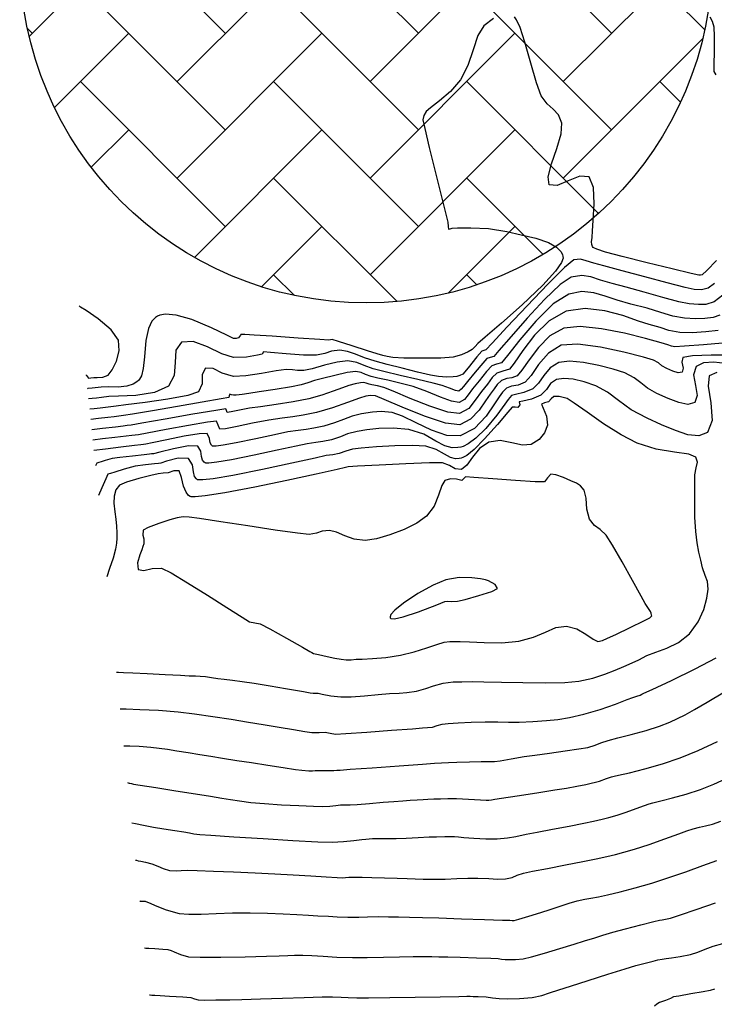
# Model space of a CAD drawing. Units: metres. Extents: x 0 to 283720, y 0 to 8671850.
# Drawn here: x 269633 to 269654, y 8667216 to 8667245 of the extents above; entities that cross this region are included whole.
import ezdxf

# ---------------------------------------------------------------- set-up
doc = ezdxf.new("R2010")
doc.units = ezdxf.units.M
for name, color, linetype in [('02_TIN', 7, 'Continuous'), ('AREA CONSTRUIDA', 211, 'Continuous'), ('TEXTOS CALLES JR', 2, 'Continuous')]:
    doc.layers.add(name, color=color, linetype=linetype)

msp = doc.modelspace()

# ---------------------------------------------------------------- hatches: boundary and pattern name
at = {"layer": 'TEXTOS CALLES JR'}
h = msp.add_hatch(dxfattribs=at)
h.set_pattern_fill('AR-HBONE', color=225, scale=0.02)
edge = h.paths.add_edge_path()
edge.add_arc((269643.210458, 8667246.912833), 10.31135, 0, 360)
edge = h.paths.add_edge_path()
edge.add_arc((269643.646022, 8667268.1796), 10.31135, 0, 360)

# ---------------------------------------------------------------- linework, layer by layer
at = {"layer": '02_TIN', "color": 56, "linetype": 'Continuous', "lineweight": -3}
for points, elevation in [([(269647.003552, 8667245.063113), (269646.711862, 8667244.846233), (269646.536212, 8667244.55815), (269646.392656, 8667244.13413), (269646.235049, 8667243.664962), (269646.017247, 8667243.241432), (269645.715924, 8667242.896386), (269645.391416, 8667242.613055), (269645.123063, 8667242.407801), (269644.990208, 8667242.296987), (269644.927207, 8667242.176182), (269644.899197, 8667242.044791), (269644.951925, 8667241.791725), (269645.087708, 8667241.22847), (269645.265613, 8667240.511492), (269645.444708, 8667239.797256), (269645.584057, 8667239.242229), (269645.64273, 8667239.002875), (269645.651091, 8667238.877685), (269645.659005, 8667238.791965), (269645.71021, 8667238.804578), (269645.767261, 8667238.823149), (269645.930902, 8667238.832711), (269646.326559, 8667238.839393), (269646.848633, 8667238.81436), (269647.391526, 8667238.728774), (269647.822704, 8667238.631036), (269648.254719, 8667238.526307), (269648.638744, 8667238.396168), (269648.8786, 8667238.261386), (269649.002789, 8667238.13622), (269649.053198, 8667238.0391), (269649.067515, 8667237.985995), (269649.067625, 8667237.935168), (269649.019467, 8667237.80444), (269648.843456, 8667237.547748), (269648.463133, 8667237.12621), (269647.856666, 8667236.544384), (269647.238094, 8667235.995554), (269646.75048, 8667235.580434), (269646.536884, 8667235.399737), (269646.454253, 8667235.304009), (269646.364476, 8667235.21899), (269646.245064, 8667235.150989), (269646.043704, 8667235.062602), (269645.793724, 8667234.990595), (269645.432349, 8667234.963699), (269644.878253, 8667234.956606), (269644.334329, 8667234.963695), (269644.003466, 8667234.979344), (269643.83565, 8667235.006342), (269643.704018, 8667235.042056), (269643.539486, 8667235.090789), (269643.245046, 8667235.181022), (269642.795316, 8667235.324315), (269642.38166, 8667235.457082), (269642.195443, 8667235.515735), (269642.102636, 8667235.495503), (269641.827657, 8667235.513739), (269641.181603, 8667235.557684), (269640.411412, 8667235.609595), (269639.871823, 8667235.644936), (269639.594764, 8667235.66187), (269639.500469, 8667235.666473), (269639.486371, 8667235.666342), (269639.480542, 8667235.661599), (269639.466087, 8667235.641642), (269639.441229, 8667235.599555), (269639.412869, 8667235.560022), (269639.341704, 8667235.54588), (269639.260629, 8667235.541528), (269639.066365, 8667235.640847), (269638.609303, 8667235.864388), (269638.022953, 8667236.105117), (269637.550505, 8667236.238149), (269637.239063, 8667236.267221), (269637.067882, 8667236.24009), (269636.99643, 8667236.210003), (269636.934224, 8667236.169136), (269636.832118, 8667236.06075), (269636.726256, 8667235.8436), (269636.649684, 8667235.485951), (269636.606949, 8667235.001751), (269636.571115, 8667234.647368), (269636.51957, 8667234.434571), (269636.464992, 8667234.329996), (269636.429946, 8667234.291306), (269636.380432, 8667234.252027), (269636.27032, 8667234.189743), (269636.085614, 8667234.130925), (269635.825759, 8667234.100087), (269635.528164, 8667234.101559), (269635.324402, 8667234.100231), (269635.055163, 8667234.06622), (269634.920056, 8667234.051817), (269634.917703, 8667234.051536)], 26.5), ([(269653.640043, 8667237.862247), (269653.345475, 8667237.569728), (269653.212705, 8667237.437339), (269653.163026, 8667237.430744), (269653.112164, 8667237.428891), (269652.881818, 8667237.480978), (269652.313969, 8667237.613145), (269651.573408, 8667237.790971), (269650.824928, 8667237.980042), (269650.331182, 8667238.116264), (269650.077515, 8667238.198098), (269649.983723, 8667238.23884), (269649.963378, 8667238.254242), (269649.944438, 8667238.281478), (269649.921216, 8667238.336518), (269649.914314, 8667238.422657), (269649.932868, 8667238.55024), (269649.948423, 8667238.743154), (269649.96692, 8667239.055434), (269649.996769, 8667239.54715), (269649.975979, 8667240.038624), (269649.842559, 8667240.350179), (269649.568535, 8667240.375061), (269649.223534, 8667240.235388), (269648.891967, 8667240.094793), (269648.658244, 8667240.116905), (269648.626148, 8667240.35048), (269648.727486, 8667240.739444), (269648.8827, 8667241.195379), (269649.012232, 8667241.629865), (269649.036526, 8667241.954484), (269648.931337, 8667242.194447), (269648.773188, 8667242.361445), (269648.592537, 8667242.526938), (269648.419842, 8667242.762387), (269648.277386, 8667243.147791), (269648.111443, 8667243.731164), (269647.933595, 8667244.359442), (269647.790528, 8667244.791536), (269647.68666, 8667245.023035), (269647.620439, 8667245.114918)], 26.5), ([(269653.442437, 8667245.115459), (269653.506397, 8667244.986803), (269653.557, 8667244.819009), (269653.570868, 8667244.529022), (269653.564018, 8667244.094024), (269653.55366, 8667243.687317), (269653.557, 8667243.482206), (269653.615124, 8667243.384711)], 26.5), ([(269653.57233, 8667237.18237), (269653.38866, 8667237.037441), (269653.187855, 8667236.986811), (269652.969953, 8667237.002256), (269652.703142, 8667237.061945), (269652.171882, 8667237.200106), (269651.505147, 8667237.379139), (269650.831916, 8667237.561446), (269650.281165, 8667237.709427), (269649.981872, 8667237.785484), (269649.761841, 8667237.851294), (269649.583869, 8667237.901625), (269649.387704, 8667237.881188), (269649.116736, 8667237.657982), (269648.612683, 8667237.156994), (269648.000796, 8667236.519793), (269647.406328, 8667235.887949), (269646.954531, 8667235.403034), (269646.770659, 8667235.206618), (269646.712337, 8667235.188889), (269646.65445, 8667235.170768), (269646.507157, 8667234.994126), (269646.243158, 8667234.672012), (269646.082062, 8667234.484713), (269645.998546, 8667234.443407), (269645.90877, 8667234.415367), (269645.800831, 8667234.404487), (269645.60196, 8667234.398698), (269645.36521, 8667234.411951), (269645.122683, 8667234.457085), (269644.733504, 8667234.545739), (269644.276865, 8667234.657157), (269643.831959, 8667234.77058), (269643.477976, 8667234.865251), (269643.159144, 8667234.970176), (269642.893025, 8667235.07471), (269642.657219, 8667235.157402), (269642.429327, 8667235.196802), (269642.179981, 8667235.168584), (269641.980018, 8667235.096865), (269641.725942, 8667235.04347), (269641.348263, 8667235.049955), (269640.82464, 8667235.087029), (269640.359019, 8667235.127963), (269640.155346, 8667235.146028), (269640.111222, 8667235.082202), (269639.970416, 8667235.046859), (269639.644768, 8667234.991078), (269639.260629, 8667234.978874), (269638.915263, 8667235.092142), (269638.489169, 8667235.295795), (269638.061997, 8667235.455188), (269637.713402, 8667235.435673), (269637.548007, 8667235.192467), (269637.522846, 8667234.831716), (269637.496187, 8667234.445161), (269637.326299, 8667234.124543), (269636.908224, 8667233.935155), (269636.351805, 8667233.850934), (269635.837514, 8667233.826585), (269635.54582, 8667233.816816), (269635.332164, 8667233.789644), (269635.183375, 8667233.773419), (269635.052295, 8667233.757725), (269634.9489, 8667233.745345)], 27), ([(269653.740571, 8667236.237644), (269653.536257, 8667236.171155), (269653.293367, 8667236.136549), (269653.010319, 8667236.130327), (269652.68553, 8667236.148988), (269652.34165, 8667236.210075), (269651.9813, 8667236.31692), (269651.57285, 8667236.444701), (269651.084673, 8667236.5686), (269650.684211, 8667236.679847), (269650.326523, 8667236.805093), (269649.984562, 8667236.904434), (269649.631279, 8667236.937967), (269649.239625, 8667236.865788), (269648.772555, 8667236.570499), (269648.262185, 8667236.064108), (269647.785209, 8667235.500822), (269647.418319, 8667235.034844), (269647.238211, 8667234.82038), (269647.091635, 8667234.776807), (269646.947774, 8667234.730781), (269646.792564, 8667234.564213), (269646.575299, 8667234.288345), (269646.373614, 8667234.042602), (269646.241888, 8667233.868174), (269646.134008, 8667233.728069), (269645.976865, 8667233.644443), (269645.752152, 8667233.675284), (269645.417767, 8667233.801847), (269645.019515, 8667233.967186), (269644.603204, 8667234.114356), (269644.20637, 8667234.220178), (269643.851032, 8667234.30243), (269643.559717, 8667234.3656), (269643.354955, 8667234.414176), (269643.19074, 8667234.47496), (269643.061645, 8667234.52989), (269642.897095, 8667234.558938), (269642.643819, 8667234.52799), (269642.273844, 8667234.447056), (269641.908885, 8667234.355226), (269641.670662, 8667234.291586), (269641.472177, 8667234.224649), (269641.272992, 8667234.161395), (269640.982603, 8667234.107551), (269640.504032, 8667234.029623), (269640.021227, 8667233.954519), (269639.718135, 8667233.909144), (269639.51353, 8667233.881634), (269639.342297, 8667233.860921), (269639.260629, 8667233.853567), (269639.200292, 8667233.87255), (269639.147347, 8667233.887012), (269639.133242, 8667233.84015), (269639.119005, 8667233.791017), (269638.891399, 8667233.749376), (269638.326749, 8667233.650771), (269637.589604, 8667233.523367), (269636.844508, 8667233.395325), (269636.25601, 8667233.294811), (269635.988656, 8667233.249986), (269635.849483, 8667233.232292), (269635.710013, 8667233.216623), (269635.516995, 8667233.193513), (269635.238214, 8667233.160133), (269635.011293, 8667233.132964)], 28), ([(269634.87596, 8667234.461233), (269634.87879, 8667234.456853), (269634.890339, 8667234.438241), (269634.915492, 8667234.399266), (269634.944344, 8667234.364651), (269635.016538, 8667234.369862), (269635.102984, 8667234.383646), (269635.202239, 8667234.380781), (269635.374739, 8667234.391173), (269635.533593, 8667234.45807), (269635.648878, 8667234.611176), (269635.774101, 8667234.870138), (269635.855205, 8667235.180942), (269635.838138, 8667235.489573), (269635.614963, 8667235.805997), (269635.233156, 8667236.125941), (269634.871781, 8667236.374035), (269634.709899, 8667236.474906), (269634.666974, 8667236.512395)], 26), ([(269653.690663, 8667235.783747), (269653.3221, 8667235.739238), (269652.907449, 8667235.715135), (269652.543319, 8667235.722353), (269652.216817, 8667235.780631), (269651.961297, 8667235.868183), (269651.636074, 8667235.960158), (269651.309912, 8667236.06321), (269650.851788, 8667236.22338), (269650.309696, 8667236.371818), (269649.73163, 8667236.439671), (269649.165585, 8667236.358087), (269648.655203, 8667236.071861), (269648.219538, 8667235.645277), (269647.869705, 8667235.188725), (269647.616816, 8667234.81259), (269647.471986, 8667234.627261), (269647.281279, 8667234.570771), (269647.094436, 8667234.510788), (269646.96132, 8667234.379564), (269646.820281, 8667234.189108), (269646.638757, 8667233.964619), (269646.450731, 8667233.709276), (269646.259912, 8667233.464284), (269645.988333, 8667233.311882), (269645.642981, 8667233.356372), (269645.105524, 8667233.532827), (269644.515546, 8667233.764074), (269644.012634, 8667233.972939), (269643.736372, 8667234.082251), (269643.543595, 8667234.132576), (269643.381731, 8667234.168976), (269643.293445, 8667234.188638), (269643.212246, 8667234.217563), (269643.130978, 8667234.240006), (269643.043897, 8667234.227688), (269642.885018, 8667234.193148), (269642.695793, 8667234.145139), (269642.504615, 8667234.080603), (269642.229239, 8667233.979277), (269641.888089, 8667233.862978), (269641.49959, 8667233.75352), (269641.038025, 8667233.660651), (269640.528207, 8667233.580856), (269640.064354, 8667233.516054), (269639.740682, 8667233.468165), (269639.43934, 8667233.411339), (269639.187534, 8667233.361324), (269639.074886, 8667233.343651), (269639.051068, 8667233.398513), (269639.027232, 8667233.453472), (269638.736369, 8667233.406627), (269638.051476, 8667233.288323), (269637.230297, 8667233.144751), (269636.530581, 8667233.022103), (269636.210074, 8667232.966571), (269636.09181, 8667232.951667), (269635.973332, 8667232.938225), (269635.744475, 8667232.910823), (269635.358938, 8667232.864662), (269635.04249, 8667232.826773)], 28.5), ([(269653.816597, 8667235.405588), (269653.252441, 8667235.356468), (269652.685461, 8667235.312505), (269652.401107, 8667235.295719), (269652.294179, 8667235.320757), (269652.187475, 8667235.351716), (269651.987601, 8667235.410288), (269651.521452, 8667235.541287), (269650.8939, 8667235.697753), (269650.209816, 8667235.83273), (269649.574074, 8667235.89926), (269649.091546, 8667235.850387), (269648.679674, 8667235.619689), (269648.334689, 8667235.277651), (269648.057061, 8667234.909338), (269647.847262, 8667234.599813), (269647.705762, 8667234.434142), (269647.544183, 8667234.374034), (269647.398449, 8667234.354725), (269647.241098, 8667234.290795), (269647.112057, 8667234.173361), (269647.022958, 8667234.04259), (269646.903901, 8667233.886636), (269646.762318, 8667233.687479), (269646.569007, 8667233.409313), (269646.317119, 8667233.14298), (269645.9998, 8667232.979322), (269645.56786, 8667233.025345), (269644.941587, 8667233.23057), (269644.279743, 8667233.498832), (269643.741093, 8667233.733967), (269643.484397, 8667233.83981), (269643.342557, 8667233.846877), (269643.200549, 8667233.828329), (269643.012658, 8667233.766026), (269642.65531, 8667233.636151), (269642.20199, 8667233.481693), (269641.726187, 8667233.345645), (269641.333038, 8667233.261876), (269641.022392, 8667233.215638), (269640.7098, 8667233.176998), (269640.310816, 8667233.116024), (269639.827552, 8667233.022554), (269639.371067, 8667232.92619), (269639.020325, 8667232.856645), (269638.854289, 8667232.843631), (269638.802205, 8667232.963523), (269638.750038, 8667233.08388), (269638.489493, 8667233.056034), (269637.921208, 8667232.95972), (269637.251341, 8667232.837256), (269636.68605, 8667232.730961), (269636.431492, 8667232.683156), (269636.334144, 8667232.670997), (269636.236652, 8667232.659827), (269636.069738, 8667232.639842), (269635.732869, 8667232.599508), (269635.35715, 8667232.554522), (269635.073687, 8667232.520582)], 29), ([(269654.01423, 8667235.048989), (269653.478971, 8667235.049015), (269652.92622, 8667235.030113), (269652.631154, 8667234.976946), (269652.605153, 8667234.836093), (269652.642484, 8667234.665687), (269652.618145, 8667234.542316), (269652.496724, 8667234.520056), (269652.337006, 8667234.57161), (269652.155291, 8667234.651508), (269652.012409, 8667234.735184), (269651.907309, 8667234.821559), (269651.763466, 8667234.900386), (269651.46082, 8667234.99215), (269650.881573, 8667235.141789), (269650.179051, 8667235.289776), (269649.506586, 8667235.376585), (269649.017506, 8667235.342687), (269648.635431, 8667235.108529), (269648.341654, 8667234.769077), (269648.116311, 8667234.441014), (269647.939537, 8667234.241023), (269647.72908, 8667234.157272), (269647.537438, 8667234.121971), (269647.38776, 8667234.070802), (269647.271305, 8667233.951482), (269647.169044, 8667233.808652), (269647.029682, 8667233.599603), (269646.777471, 8667233.238279), (269646.431603, 8667232.871668), (269646.011268, 8667232.646761), (269645.607374, 8667232.659572), (269645.151617, 8667232.813793), (269644.695071, 8667233.030961), (269644.288811, 8667233.232616), (269643.983913, 8667233.340294), (269643.65913, 8667233.372161), (269643.394643, 8667233.357432), (269643.069291, 8667233.303298), (269642.793379, 8667233.232021), (269642.537613, 8667233.136346), (269642.268559, 8667233.032765), (269641.952784, 8667232.937771), (269641.655059, 8667232.874334), (269641.419813, 8667232.839318), (269641.183093, 8667232.810057), (269640.880949, 8667232.763882), (269640.476767, 8667232.682017), (269639.920438, 8667232.561176), (269639.341474, 8667232.439241), (269638.949038, 8667232.36636), (269638.73949, 8667232.338818), (269638.655703, 8667232.337915), (269638.633692, 8667232.34361), (269638.602435, 8667232.36817), (269638.567771, 8667232.440029), (269638.547396, 8667232.57381), (269638.472844, 8667232.714288), (269638.23892, 8667232.707747), (269637.787627, 8667232.633834), (269637.271303, 8667232.531737), (269636.842285, 8667232.440644), (269636.65291, 8667232.399741), (269636.576485, 8667232.39028), (269636.499971, 8667232.381429), (269636.31229, 8667232.358958), (269635.90679, 8667232.310406), (269635.449108, 8667232.255606), (269635.104884, 8667232.214392)], 29.5), ([(269653.641951, 8667234.535764), (269653.42262, 8667234.435417), (269653.387222, 8667234.13044), (269653.467062, 8667233.626046), (269653.51203, 8667233.103641), (269653.372015, 8667232.744628), (269653.110033, 8667232.648308), (269652.785289, 8667232.680833), (269652.411477, 8667232.803997), (269652.002293, 8667232.97959), (269651.571432, 8667233.169404), (269651.094109, 8667233.4243), (269650.717965, 8667233.699573), (269650.387487, 8667233.951807), (269650.047163, 8667234.137585), (269649.69334, 8667234.256364), (269649.369243, 8667234.332059), (269649.089671, 8667234.357942), (269648.869427, 8667234.327286), (269648.693521, 8667234.201462), (269648.579892, 8667234.02501), (269648.407089, 8667233.854785), (269648.132339, 8667233.738657), (269647.875879, 8667233.676991), (269647.760767, 8667233.655398), (269647.78525, 8667233.571744), (269647.756057, 8667233.531595), (269647.71981, 8667233.494384), (269647.643643, 8667233.502276), (269647.551767, 8667233.504597), (269647.420694, 8667233.350619), (269647.12103, 8667232.990556), (269646.735145, 8667232.555186), (269646.419713, 8667232.240553), (269646.206893, 8667232.068155), (269646.086209, 8667231.999192), (269646.034203, 8667231.981639), (269645.974838, 8667231.970904), (269645.865387, 8667231.968628), (269645.718121, 8667232.004268), (269645.535707, 8667232.099668), (269645.292333, 8667232.242252), (269644.982946, 8667232.341262), (269644.58989, 8667232.362096), (269644.062213, 8667232.349938), (269643.513446, 8667232.318561), (269643.057123, 8667232.281737), (269642.806776, 8667232.253236), (269642.600801, 8667232.190579), (269642.405978, 8667232.122021), (269642.214655, 8667232.086679), (269642.021217, 8667232.0596), (269641.693072, 8667231.98844), (269640.999722, 8667231.835821), (269640.122078, 8667231.648383), (269639.241051, 8667231.472768), (269638.655368, 8667231.372131), (269638.346388, 8667231.335573), (269638.22415, 8667231.335332), (269638.192498, 8667231.34357), (269638.154866, 8667231.369727), (269638.103247, 8667231.441337), (269638.065749, 8667231.581418), (269638.036572, 8667231.785542), (269637.918456, 8667231.975103), (269637.61261, 8667231.98919), (269637.264898, 8667231.895563), (269637.095746, 8667231.832911), (269637.026609, 8667231.824633), (269636.911173, 8667231.816363), (269636.645743, 8667231.790134), (269636.332381, 8667231.741511), (269636.008706, 8667231.660028), (269635.72375, 8667231.572459), (269635.596688, 8667231.530235), (269635.518918, 8667231.507901), (269635.457984, 8667231.37293), (269635.339313, 8667231.100998), (269635.241252, 8667230.875969)], 30.5), ([(269635.776668, 8667225.620961), (269635.839031, 8667225.617843), (269635.988884, 8667225.610351), (269636.263496, 8667225.596624), (269636.686314, 8667225.575488), (269637.228012, 8667225.548407), (269637.683366, 8667225.525633), (269637.944184, 8667225.512566), (269638.125832, 8667225.505205), (269638.272171, 8667225.49959), (269638.422725, 8667225.488365), (269638.608762, 8667225.462908), (269638.794426, 8667225.433105), (269638.984885, 8667225.410748), (269639.226653, 8667225.383722), (269639.521336, 8667225.345261), (269639.872149, 8667225.289433), (269640.347856, 8667225.208989), (269640.807127, 8667225.13001), (269641.108635, 8667225.078577), (269641.343243, 8667225.039726), (269641.539021, 8667225.007632), (269641.635965, 8667224.993122), (269641.708043, 8667224.99372), (269641.780108, 8667224.994242), (269641.900451, 8667224.966849), (269642.15261, 8667224.915457), (269642.455805, 8667224.879617), (269642.758859, 8667224.885037), (269643.158103, 8667224.913618), (269643.567673, 8667224.950364), (269643.901707, 8667224.980278), (269644.190753, 8667224.997053), (269644.420349, 8667225.010966), (269644.704755, 8667225.053396), (269644.98648, 8667225.130598), (269645.211849, 8667225.215518), (269645.500846, 8667225.289571), (269645.802413, 8667225.327198), (269646.058929, 8667225.333822), (269646.380537, 8667225.337325), (269646.707614, 8667225.335194), (269647.23673, 8667225.323241), (269647.876014, 8667225.309985), (269648.533598, 8667225.303946), (269649.117613, 8667225.313641), (269649.53619, 8667225.347591), (269649.959021, 8667225.439398), (269650.317585, 8667225.555377), (269650.620538, 8667225.676489), (269650.876539, 8667225.783697), (269651.12711, 8667225.891043), (269651.321444, 8667225.987809), (269651.565119, 8667226.111733), (269651.834576, 8667226.215335), (269652.161736, 8667226.329651), (269652.507742, 8667226.497628), (269652.833734, 8667226.762213), (269653.088251, 8667227.114176), (269653.255702, 8667227.483943), (269653.351035, 8667227.823944), (269653.389201, 8667228.086606), (269653.368521, 8667228.312196), (269653.297464, 8667228.494971), (269653.220766, 8667228.726487), (269653.16865, 8667228.947498), (269653.113371, 8667229.190563), (269653.06116, 8667229.470138), (269653.018251, 8667229.800676), (269652.99363, 8667230.23389), (269652.986876, 8667230.735539), (269652.990109, 8667231.191155), (269652.99545, 8667231.486266), (269653.029442, 8667231.696274), (269653.06671, 8667231.867046), (269653.025265, 8667232.016509), (269652.80864, 8667232.09906), (269652.383216, 8667232.162376), (269651.842376, 8667232.25572), (269651.279503, 8667232.428352), (269650.799759, 8667232.677632), (269650.277703, 8667233.009756), (269649.78647, 8667233.350025), (269649.399195, 8667233.623734), (269649.189012, 8667233.756184), (269648.951997, 8667233.817741), (269648.795387, 8667233.819586), (269648.717739, 8667233.746165), (269648.640864, 8667233.661666), (269648.52128, 8667233.632054), (269648.42485, 8667233.595027), (269648.473958, 8667233.469038), (269648.57916, 8667233.232239), (269648.608313, 8667232.968165), (269648.519241, 8667232.733147), (269648.356475, 8667232.535887), (269648.11794, 8667232.38847), (269647.865551, 8667232.37374), (269647.547802, 8667232.444418), (269647.200313, 8667232.506254), (269646.858702, 8667232.464999), (269646.578541, 8667232.274788), (269646.370652, 8667232.013994), (269646.203531, 8667231.774721), (269646.045671, 8667231.649079), (269645.859755, 8667231.668118), (269645.69422, 8667231.763862), (269645.482463, 8667231.841745), (269645.092773, 8667231.844445), (269644.386206, 8667231.818353), (269643.59379, 8667231.779557), (269642.946551, 8667231.744145), (269642.675518, 8667231.728205), (269642.591351, 8667231.707458), (269642.345745, 8667231.651838), (269641.715807, 8667231.5116), (269640.849273, 8667231.323957), (269639.89388, 8667231.12612), (269638.997363, 8667230.955298), (269638.421818, 8667230.863099), (269638.12244, 8667230.832386), (269638.003573, 8667230.834679), (269637.971901, 8667230.84355), (269637.924563, 8667230.876152), (269637.849305, 8667230.969561), (269637.77424, 8667231.154676), (269637.714737, 8667231.414079), (269637.641262, 8667231.605511), (269637.487165, 8667231.604339), (269637.317164, 8667231.549496), (269637.166248, 8667231.533918), (269637.016445, 8667231.51349), (269636.802857, 8667231.46534), (269636.440839, 8667231.375731), (269636.079638, 8667231.272584), (269635.868505, 8667231.183825), (269635.755142, 8667231.040086), (269635.705352, 8667230.851923), (269635.701664, 8667230.645433), (269635.729096, 8667230.390443), (269635.754278, 8667230.166951), (269635.773436, 8667229.96305), (269635.78341, 8667229.759114), (269635.784535, 8667229.600426), (269635.778395, 8667229.455796), (269635.752784, 8667229.279002), (269635.679692, 8667229.013161), (269635.574051, 8667228.702756), (269635.488058, 8667228.453613)], 31), ([(269635.888199, 8667224.526306), (269635.889692, 8667224.526231), (269635.897267, 8667224.525848), (269635.902311, 8667224.525593), (269636.063183, 8667224.522638), (269636.47345, 8667224.510525), (269637.025188, 8667224.484349), (269637.610474, 8667224.439207), (269638.102354, 8667224.380773), (269638.644134, 8667224.302831), (269639.193626, 8667224.216395), (269639.708643, 8667224.13248), (269640.146998, 8667224.062102), (269640.620112, 8667223.985204), (269641.046795, 8667223.912433), (269641.385416, 8667223.855901), (269641.594344, 8667223.827722), (269641.808364, 8667223.828111), (269641.987869, 8667223.83078), (269642.140956, 8667223.803334), (269642.293929, 8667223.77886), (269642.601401, 8667223.794327), (269643.228334, 8667223.837005), (269643.960875, 8667223.890006), (269644.585172, 8667223.936438), (269644.887372, 8667223.95941), (269645.035619, 8667223.968122), (269645.182162, 8667223.986251), (269645.325631, 8667224.02995), (269645.474398, 8667224.072948), (269645.645526, 8667224.090352), (269645.946438, 8667224.109415), (269646.331217, 8667224.12761), (269646.753949, 8667224.142409), (269647.12728, 8667224.143532), (269647.44126, 8667224.133528), (269647.766073, 8667224.129118), (269648.171907, 8667224.147022), (269648.579989, 8667224.178432), (269648.91632, 8667224.214399), (269649.258245, 8667224.27144), (269649.68311, 8667224.366069), (269650.178651, 8667224.508026), (269650.634052, 8667224.667388), (269650.978832, 8667224.801183), (269651.14251, 8667224.866435), (269651.268409, 8667224.907408), (269651.359898, 8667224.93782), (269651.418004, 8667224.964791), (269651.475616, 8667224.992948), (269651.719981, 8667225.105091), (269652.294489, 8667225.373618), (269652.996604, 8667225.714153), (269653.62379, 8667226.042319)], 30.5), ([(269636.111776, 8667222.331934), (269636.118857, 8667222.329778), (269636.151002, 8667222.320017), (269636.174813, 8667222.312982), (269636.227122, 8667222.302326), (269636.288444, 8667222.290359), (269636.481402, 8667222.259659), (269636.94595, 8667222.186112), (269637.54231, 8667222.091891), (269638.130704, 8667221.999172), (269638.571352, 8667221.930129), (269638.908897, 8667221.874252), (269639.171432, 8667221.828024), (269639.434501, 8667221.786752), (269639.773646, 8667221.745738), (269640.178418, 8667221.710765), (269640.68699, 8667221.676613), (269641.206416, 8667221.647558), (269641.64375, 8667221.627875), (269641.906046, 8667221.62184), (269642.12807, 8667221.634769), (269642.310135, 8667221.655909), (269642.445209, 8667221.669863), (269642.588442, 8667221.671059), (269642.731712, 8667221.671818), (269642.938103, 8667221.686452), (269643.308703, 8667221.715861), (269643.716534, 8667221.748754), (269644.03462, 8667221.773844), (269644.30267, 8667221.794404), (269644.519598, 8667221.810669), (269644.728123, 8667221.82422), (269644.90436, 8667221.834043), (269645.04437, 8667221.840179), (269645.220791, 8667221.845791), (269645.426184, 8667221.852345), (269645.635266, 8667221.856836), (269645.893901, 8667221.855724), (269646.253683, 8667221.842346), (269646.610827, 8667221.822755), (269646.778127, 8667221.812478), (269646.864604, 8667221.809014), (269646.938444, 8667221.821285), (269647.033984, 8667221.837825), (269647.23932, 8667221.869283), (269647.707345, 8667221.940936), (269648.286004, 8667222.030096), (269648.823243, 8667222.114072), (269649.167009, 8667222.170178), (269649.482497, 8667222.228707), (269649.743034, 8667222.28091), (269649.901453, 8667222.314748), (269650.030761, 8667222.345014), (269650.158756, 8667222.380108), (269650.363789, 8667222.450321), (269650.508766, 8667222.502535), (269650.593382, 8667222.526146), (269650.719936, 8667222.553641), (269651.044223, 8667222.628388), (269651.501025, 8667222.743747), (269652.025123, 8667222.893076), (269652.5513, 8667223.069734), (269653.094641, 8667223.292505), (269653.668627, 8667223.556707)], 29.5), ([(269636.23367, 8667221.135572), (269636.234, 8667221.135473), (269636.235715, 8667221.134957), (269636.236833, 8667221.134621), (269636.339343, 8667221.112899), (269636.584, 8667221.062877), (269636.87653, 8667221.007262), (269637.190353, 8667220.955033), (269637.514741, 8667220.905045), (269637.779204, 8667220.864826), (269637.949094, 8667220.836306), (269638.083957, 8667220.81347), (269638.254597, 8667220.791917), (269638.589729, 8667220.76669), (269639.273282, 8667220.721016), (269640.140683, 8667220.666336), (269641.027362, 8667220.61409), (269641.768746, 8667220.575718), (269642.200262, 8667220.562662), (269642.535479, 8667220.578809), (269642.84472, 8667220.608003), (269643.081141, 8667220.636741), (269643.197897, 8667220.651521), (269643.299388, 8667220.659504), (269643.40096, 8667220.66587), (269643.538636, 8667220.66697), (269643.796052, 8667220.668247), (269644.105348, 8667220.673396), (269644.398524, 8667220.684121), (269644.752472, 8667220.700003), (269645.082211, 8667220.715312), (269645.302761, 8667220.724315), (269645.548686, 8667220.729842), (269645.716221, 8667220.730417), (269645.837828, 8667220.725445), (269645.959399, 8667220.718523), (269646.117013, 8667220.704874), (269646.415959, 8667220.680206), (269646.772993, 8667220.660052), (269647.104874, 8667220.659948), (269647.417804, 8667220.688983), (269647.665099, 8667220.734751), (269647.975744, 8667220.795641), (269648.30172, 8667220.855907), (269648.756275, 8667220.943294), (269649.247914, 8667221.039931), (269649.685145, 8667221.127947), (269649.976472, 8667221.189471), (269650.229107, 8667221.246417), (269650.428751, 8667221.295906), (269650.677399, 8667221.367519), (269650.94572, 8667221.455452), (269651.242014, 8667221.560399), (269651.494371, 8667221.652283), (269651.630876, 8667221.701029), (269651.745847, 8667221.734085), (269651.86138, 8667221.765347), (269652.01671, 8667221.80107), (269652.328608, 8667221.875288), (269652.731452, 8667221.984645), (269653.159623, 8667222.125785), (269653.556684, 8667222.289809), (269654.032484, 8667222.507843)], 29), ([(269636.346714, 8667220.026062), (269636.369126, 8667220.020974), (269636.418522, 8667220.010495), (269636.503731, 8667219.993044), (269636.637207, 8667219.963821), (269636.834087, 8667219.911886), (269637.012592, 8667219.843844), (269637.165896, 8667219.775839), (269637.359005, 8667219.723271), (269637.550787, 8667219.707853), (269637.707136, 8667219.720083), (269637.903596, 8667219.728541), (269638.17975, 8667219.720036), (269638.661447, 8667219.701494), (269639.263591, 8667219.676351), (269639.901088, 8667219.648047), (269640.488841, 8667219.620017), (269641.03429, 8667219.5907), (269641.563992, 8667219.559499), (269642.021534, 8667219.531303), (269642.350501, 8667219.511002), (269642.494479, 8667219.503484), (269642.595261, 8667219.511997), (269642.696076, 8667219.52144), (269642.807412, 8667219.521168), (269642.934911, 8667219.518424), (269643.086418, 8667219.516029), (269643.381371, 8667219.51102), (269643.751542, 8667219.503911), (269644.128708, 8667219.49522), (269644.430847, 8667219.484743), (269644.666047, 8667219.473672), (269644.90124, 8667219.464619), (269645.203361, 8667219.460198), (269645.560824, 8667219.46499), (269645.909482, 8667219.477055), (269646.237422, 8667219.489227), (269646.532735, 8667219.494341), (269646.855689, 8667219.47954), (269647.117693, 8667219.459666), (269647.358577, 8667219.468296), (269647.552036, 8667219.514027), (269647.70208, 8667219.575087), (269647.894014, 8667219.639509), (269648.16197, 8667219.69647), (269648.610435, 8667219.782659), (269649.140669, 8667219.882837), (269649.653935, 8667219.981762), (269650.051491, 8667220.064194), (269650.375507, 8667220.136963), (269650.627429, 8667220.19609), (269650.877519, 8667220.261954), (269651.196042, 8667220.35493), (269651.62764, 8667220.496461), (269652.100553, 8667220.664404), (269652.510447, 8667220.813758), (269652.752986, 8667220.899522), (269652.940544, 8667220.954073), (269653.129379, 8667221.004548), (269653.308163, 8667221.048466), (269653.517418, 8667221.100767), (269653.767946, 8667221.181837)], 28.5), ([(269636.470478, 8667218.81135), (269636.477977, 8667218.81104), (269636.505492, 8667218.810192), (269636.562881, 8667218.807985), (269636.626992, 8667218.802252), (269636.703447, 8667218.776627), (269636.781402, 8667218.746769), (269636.931943, 8667218.676033), (269637.251175, 8667218.544682), (269637.641855, 8667218.437589), (269637.927766, 8667218.415502), (269638.300658, 8667218.420153), (269638.74245, 8667218.437898), (269639.23506, 8667218.455092), (269639.760407, 8667218.458092), (269640.27421, 8667218.445451), (269640.739388, 8667218.427168), (269641.148665, 8667218.406769), (269641.494766, 8667218.387776), (269641.770415, 8667218.373715), (269642.090126, 8667218.356795), (269642.34391, 8667218.342402), (269642.663724, 8667218.332988), (269642.987437, 8667218.333998), (269643.250504, 8667218.342093), (269643.581253, 8667218.346543), (269643.87546, 8667218.3443), (269644.168952, 8667218.339161), (269644.494607, 8667218.331376), (269644.885301, 8667218.321197), (269645.376054, 8667218.306647), (269646.044802, 8667218.284998), (269646.728292, 8667218.262147), (269647.263271, 8667218.243991), (269647.486489, 8667218.236427), (269647.550192, 8667218.234246), (269647.613574, 8667218.234601), (269647.75131, 8667218.272505), (269648.052194, 8667218.360479), (269648.411044, 8667218.46855), (269648.68941, 8667218.55803), (269648.978731, 8667218.65483), (269649.254079, 8667218.744785), (269649.490526, 8667218.813727), (269649.716709, 8667218.863966), (269649.898722, 8667218.894278), (269650.12651, 8667218.938916), (269650.395197, 8667218.999138), (269650.764864, 8667219.085711), (269651.212398, 8667219.199743), (269651.714686, 8667219.342341), (269652.188373, 8667219.495715), (269652.721082, 8667219.68173), (269653.232989, 8667219.866626), (269653.644268, 8667220.016641)], 28), ([(269636.755093, 8667216.017906), (269636.776744, 8667216.016494), (269636.827985, 8667216.01311), (269636.922156, 8667216.006915), (269637.072902, 8667215.997358), (269637.355771, 8667215.982939), (269637.752714, 8667215.962182), (269637.991169, 8667215.943978), (269638.099341, 8667215.904206), (269638.207556, 8667215.866225), (269638.39015, 8667215.861688), (269638.737706, 8667215.866907), (269639.155122, 8667215.875395), (269639.505053, 8667215.884725), (269640.062319, 8667215.901854), (269640.719099, 8667215.922435), (269641.367569, 8667215.94212), (269641.899909, 8667215.956562), (269642.208294, 8667215.961411), (269642.466944, 8667215.952728), (269642.672213, 8667215.938584), (269642.930893, 8667215.928467), (269643.281636, 8667215.930344), (269643.912087, 8667215.938845), (269644.671052, 8667215.950858), (269645.40734, 8667215.963273), (269645.969756, 8667215.97298), (269646.207108, 8667215.976869), (269646.302802, 8667215.975443), (269646.398487, 8667215.97315), (269646.544334, 8667215.971376), (269646.780232, 8667215.960709), (269646.971797, 8667215.935108), (269647.165407, 8667215.913266), (269647.418317, 8667215.904288), (269647.776327, 8667215.906881), (269648.153248, 8667215.940986), (269648.439123, 8667216.002593), (269648.66191, 8667216.077967), (269648.942292, 8667216.172463), (269649.286621, 8667216.279602), (269649.815315, 8667216.446303), (269650.400864, 8667216.63101), (269650.915761, 8667216.792166), (269651.232495, 8667216.888216), (269651.516025, 8667216.965044), (269651.752156, 8667217.024218), (269651.894947, 8667217.057), (269652.017613, 8667217.077642), (269652.140764, 8667217.096034), (269652.293756, 8667217.117282), (269652.552186, 8667217.157687), (269652.859608, 8667217.223268), (269653.08113, 8667217.292982), (269653.296091, 8667217.3763), (269653.534561, 8667217.464875), (269653.826611, 8667217.550363)], 27), ([(269653.574868, 8667216.192454), (269653.448509, 8667216.149389), (269653.240215, 8667216.109765), (269652.870584, 8667216.045188), (269652.516063, 8667215.98424), (269652.3531, 8667215.955504), (269652.271162, 8667215.906967), (269652.114805, 8667215.854511), (269651.936821, 8667215.79057), (269651.861439, 8667215.738074), (269651.786344, 8667215.684813)], 26.5)]:
    msp.add_lwpolyline(points, dxfattribs=dict(at, elevation=elevation))
at = {"layer": '02_TIN', "color": 32, "linetype": 'Continuous', "lineweight": -3}
for points, elevation in [([(269653.8205, 8667236.835042), (269653.564616, 8667236.637542), (269653.319763, 8667236.558775), (269653.099339, 8667236.551026), (269652.827741, 8667236.575622), (269652.51678, 8667236.638012), (269652.035196, 8667236.766779), (269651.479646, 8667236.924492), (269650.946786, 8667237.073722), (269650.533273, 8667237.177042), (269650.181616, 8667237.276902), (269649.895913, 8667237.374846), (269649.623988, 8667237.423), (269649.313664, 8667237.373488), (269648.98547, 8667237.147872), (269648.520496, 8667236.700675), (269648.004324, 8667236.147768), (269647.522535, 8667235.605023), (269647.160711, 8667235.188309), (269647.004435, 8667235.013499), (269646.902108, 8667234.982738), (269646.801112, 8667234.950775), (269646.677748, 8667234.813212), (269646.450555, 8667234.538815), (269646.22548, 8667234.26285), (269646.10847, 8667234.120585), (269646.040072, 8667234.037583), (269645.965397, 8667233.977004), (269645.866411, 8667234.001862), (269645.687511, 8667234.071402), (269645.470036, 8667234.146461), (269645.203264, 8667234.213621), (269644.748124, 8667234.321041), (269644.221013, 8667234.444206), (269643.738328, 8667234.558601), (269643.416465, 8667234.639714), (269643.146304, 8667234.739713), (269642.933923, 8667234.830081), (269642.663211, 8667234.87787), (269642.347499, 8667234.842089), (269641.96575, 8667234.746946), (269641.604241, 8667234.645657), (269641.349247, 8667234.591437), (269641.162269, 8667234.594406), (269641.012397, 8667234.616501), (269640.824321, 8667234.625714), (269640.534706, 8667234.585585), (269640.095918, 8667234.507169), (269639.630408, 8667234.435652), (269639.260629, 8667234.416221), (269638.923759, 8667234.517076), (269638.652251, 8667234.653137), (269638.430375, 8667234.661342), (269638.332516, 8667234.470887), (269638.323368, 8667234.197469), (269638.222652, 8667233.95778), (269637.901154, 8667233.844946), (269637.308686, 8667233.734729), (269636.631426, 8667233.638492), (269636.055551, 8667233.567595), (269635.767238, 8667233.533401), (269635.607162, 8667233.512871), (269635.446694, 8667233.495021), (269635.28742, 8667233.475951), (269635.116443, 8667233.455479), (269634.980097, 8667233.439154)], 27.5), ([(269653.895847, 8667234.797933), (269653.552531, 8667234.836258), (269653.253878, 8667234.822487), (269653.026887, 8667234.706182), (269652.952749, 8667234.461972), (269653.008697, 8667234.150782), (269653.065787, 8667233.851614), (269652.99508, 8667233.643472), (269652.782751, 8667233.581388), (269652.512147, 8667233.636461), (269652.20008, 8667233.761785), (269651.863362, 8667233.910456), (269651.585373, 8667234.062306), (269651.38566, 8667234.22139), (269651.185286, 8667234.377139), (269650.905314, 8667234.518985), (269650.563671, 8667234.632154), (269650.134151, 8667234.745014), (269649.679267, 8667234.832891), (269649.261534, 8667234.871107), (269648.943467, 8667234.834987), (269648.683722, 8667234.675763), (269648.495882, 8667234.446691), (269648.339296, 8667234.214997), (269648.173313, 8667234.047904), (269647.90429, 8667233.934062), (269647.657052, 8667233.876317), (269647.534422, 8667233.850809), (269647.482777, 8667233.79327), (269647.434187, 8667233.730669), (269647.336237, 8667233.587443), (269647.0997, 8667233.261678), (269646.770994, 8667232.865879), (269646.472858, 8667232.574419), (269646.244335, 8667232.408314), (269646.095214, 8667232.336072), (269646.022736, 8667232.3142), (269645.935563, 8667232.298516), (269645.773559, 8667232.295438), (269645.553363, 8667232.348288), (269645.279819, 8667232.488916), (269644.921834, 8667232.697931), (269644.48343, 8667232.840778), (269644.008754, 8667232.880803), (269643.589809, 8667232.869357), (269643.231325, 8667232.827995), (269642.938033, 8667232.778267), (269642.658315, 8667232.703339), (269642.440336, 8667232.614752), (269642.179381, 8667232.529896), (269641.921228, 8667232.477475), (269641.712796, 8667232.45026), (269641.451083, 8667232.411741), (269641.125633, 8667232.343916), (269640.557257, 8667232.219635), (269639.873884, 8667232.073181), (269639.203446, 8667231.938834), (269638.762378, 8667231.863111), (269638.530142, 8667231.836362), (269638.437606, 8667231.836948), (269638.413095, 8667231.84359), (269638.383235, 8667231.864345), (269638.342277, 8667231.921166), (269638.312523, 8667232.032316), (269638.289372, 8667232.194283), (269638.19565, 8667232.344695), (269637.920735, 8667232.347571), (269637.478261, 8667232.265387), (269637.064151, 8667232.165766), (269636.874328, 8667232.116326), (269636.818833, 8667232.109518), (269636.76329, 8667232.103031), (269636.60262, 8667232.085485), (269636.254338, 8667232.046602), (269635.88179, 8667232.002559), (269635.648317, 8667231.969532), (269635.441432, 8667231.914777), (269635.32487, 8667231.876645), (269635.25035, 8667231.856959), (269635.18915, 8667231.837669), (269635.151904, 8667231.752901)], 30), ([(269635.999855, 8667223.430424), (269636.005107, 8667223.430158), (269636.029887, 8667223.428905), (269636.04755, 8667223.428012), (269636.169808, 8667223.425427), (269636.456857, 8667223.414508), (269636.798222, 8667223.390048), (269637.042778, 8667223.360904), (269637.29449, 8667223.323244), (269637.576744, 8667223.277556), (269637.912928, 8667223.224325), (269638.257635, 8667223.170684), (269638.582085, 8667223.119048), (269638.934599, 8667223.062827), (269639.363501, 8667222.995433), (269639.798543, 8667222.927543), (269640.281921, 8667222.852097), (269640.740697, 8667222.781008), (269641.101934, 8667222.726192), (269641.292695, 8667222.69956), (269641.499747, 8667222.684884), (269641.61183, 8667222.681018), (269641.692521, 8667222.688205), (269641.828447, 8667222.688903), (269642.081061, 8667222.69016), (269642.243814, 8667222.691967), (269642.339444, 8667222.698851), (269642.435026, 8667222.706941), (269642.728132, 8667222.72854), (269643.391443, 8667222.777241), (269644.188985, 8667222.835537), (269644.884784, 8667222.885925), (269645.242866, 8667222.910901), (269645.450483, 8667222.921426), (269645.658249, 8667222.929088), (269645.90738, 8667222.937648), (269646.28033, 8667222.949722), (269646.630498, 8667222.960449), (269646.811283, 8667222.964964), (269646.920051, 8667222.959), (269647.028496, 8667222.956264), (269647.197913, 8667222.983241), (269647.521842, 8667223.04091), (269647.911417, 8667223.106446), (269648.232994, 8667223.152407), (269648.669143, 8667223.210774), (269649.133986, 8667223.273625), (269649.541641, 8667223.33304), (269649.806232, 8667223.381097), (269650.024363, 8667223.445538), (269650.193859, 8667223.51179), (269650.409527, 8667223.587942), (269650.696007, 8667223.664815), (269651.098495, 8667223.76557), (269651.539862, 8667223.883945), (269651.942978, 8667224.013682), (269652.243988, 8667224.131616), (269652.474193, 8667224.235886), (269652.699196, 8667224.352193), (269652.9846, 8667224.506235), (269653.36359, 8667224.724286), (269653.87775, 8667225.03477)], 30), ([(269636.612891, 8667217.413586), (269636.648529, 8667217.411537), (269636.743414, 8667217.406178), (269636.921028, 8667217.396212), (269637.15724, 8667217.382773), (269637.30908, 8667217.373115), (269637.402747, 8667217.339458), (269637.490483, 8667217.297836), (269637.685924, 8667217.217514), (269637.924706, 8667217.151907), (269638.266811, 8667217.138521), (269638.886777, 8667217.141913), (269639.605275, 8667217.154607), (269640.242975, 8667217.169127), (269640.620548, 8667217.177997), (269640.872781, 8667217.186379), (269641.072996, 8667217.195225), (269641.325126, 8667217.197847), (269641.595126, 8667217.187627), (269641.93326, 8667217.167042), (269642.335372, 8667217.145079), (269642.797308, 8667217.130727), (269643.234629, 8667217.130157), (269643.722299, 8667217.137505), (269644.200997, 8667217.148236), (269644.611398, 8667217.157815), (269644.89418, 8667217.161706), (269645.161825, 8667217.159513), (269645.374296, 8667217.154606), (269645.641894, 8667217.147173), (269646.006575, 8667217.136588), (269646.489718, 8667217.121372), (269646.921816, 8667217.106905), (269647.13336, 8667217.098568), (269647.238565, 8667217.084928), (269647.343773, 8667217.072651), (269647.458031, 8667217.067078), (269647.652414, 8667217.066752), (269647.883411, 8667217.087794), (269648.127601, 8667217.146882), (269648.520015, 8667217.259788), (269648.973061, 8667217.396756), (269649.399144, 8667217.528028), (269649.710671, 8667217.623846), (269650.012047, 8667217.718869), (269650.250597, 8667217.79666), (269650.553211, 8667217.887163), (269650.92688, 8667217.986992), (269651.382165, 8667218.102597), (269651.768599, 8667218.198546), (269651.93572, 8667218.239408), (269652.021082, 8667218.252963), (269652.118538, 8667218.267725), (269652.270706, 8667218.297146), (269652.536317, 8667218.387047), (269653.057021, 8667218.568374), (269653.604864, 8667218.756256)], 27.5)]:
    msp.add_lwpolyline(points, dxfattribs=dict(at, elevation=elevation))
at = {"layer": '02_TIN', "color": 56, "linetype": 'Continuous', "lineweight": -3}
for points, elevation in [([(269651.711182, 8667227.291754), (269651.710522, 8667227.295477), (269651.705638, 8667227.317326), (269651.692978, 8667227.368944), (269651.676139, 8667227.424879), (269651.613995, 8667227.516556), (269651.51717, 8667227.659202), (269651.392764, 8667227.882088), (269651.13823, 8667228.343788), (269650.82981, 8667228.897003), (269650.543745, 8667229.394433), (269650.356276, 8667229.688781), (269650.173217, 8667229.861762), (269650.00379, 8667229.981139), (269649.85384, 8667230.166096), (269649.776465, 8667230.468791), (269649.757161, 8667230.793198), (269649.700365, 8667231.036223), (269649.591675, 8667231.161891), (269649.465851, 8667231.237282), (269649.301073, 8667231.31389), (269649.080943, 8667231.410878), (269648.855691, 8667231.487206), (269648.703439, 8667231.504056), (269648.610706, 8667231.39841), (269648.516069, 8667231.282556), (269648.238777, 8667231.283248), (269647.656595, 8667231.318739), (269646.978016, 8667231.368169), (269646.411533, 8667231.410677), (269646.165637, 8667231.425402), (269646.103929, 8667231.367741), (269646.057139, 8667231.316518), (269645.981979, 8667231.342229), (269645.897842, 8667231.357998), (269645.723754, 8667231.369114), (269645.55265, 8667231.324863), (269645.460897, 8667231.167497), (269645.366558, 8667230.882804), (269645.229083, 8667230.552001), (269645.007926, 8667230.256307), (269644.720877, 8667230.055252), (269644.339118, 8667229.865383), (269643.918098, 8667229.704083), (269643.513264, 8667229.588731), (269643.180066, 8667229.536709), (269642.854777, 8667229.571196), (269642.572485, 8667229.671511), (269642.327683, 8667229.778332), (269642.114861, 8667229.832333), (269641.900677, 8667229.808038), (269641.72928, 8667229.750774), (269641.512731, 8667229.71524), (269641.166174, 8667229.750976), (269640.503396, 8667229.845396), (269639.687082, 8667229.969664), (269638.879917, 8667230.094943), (269638.244585, 8667230.192396), (269637.943772, 8667230.233186), (269637.762999, 8667230.234492), (269637.585055, 8667230.20717), (269637.366819, 8667230.145803), (269637.034714, 8667230.037882), (269636.724159, 8667229.924599), (269636.570571, 8667229.847143), (269636.564759, 8667229.695864), (269636.589258, 8667229.585531), (269636.594234, 8667229.515867), (269636.589003, 8667229.433858), (269636.563942, 8667229.357986), (269636.531411, 8667229.254294), (269636.474366, 8667229.110922), (269636.400874, 8667228.869486), (269636.422534, 8667228.675389), (269636.586661, 8667228.646392), (269636.834621, 8667228.706473), (269637.119088, 8667228.710352), (269637.403447, 8667228.57091), (269637.895872, 8667228.277242), (269638.485803, 8667227.90736), (269639.062681, 8667227.539273), (269639.515945, 8667227.250993), (269639.735038, 8667227.120532), (269639.894436, 8667227.087002), (269640.054873, 8667227.055259), (269640.338251, 8667226.908037), (269640.834769, 8667226.630843), (269641.310311, 8667226.360772), (269641.530765, 8667226.234922), (269641.587865, 8667226.203497), (269641.645841, 8667226.174396), (269641.785918, 8667226.142032), (269642.052621, 8667226.084416), (269642.278633, 8667226.03789), (269642.460011, 8667226.000494), (269642.61768, 8667225.980374), (269642.766638, 8667225.984992), (269642.916041, 8667226.001145), (269643.090738, 8667226.008411), (269643.402017, 8667226.023307), (269643.798134, 8667226.056972), (269644.227348, 8667226.120541), (269644.642142, 8667226.221975), (269645.01328, 8667226.340937), (269645.316438, 8667226.446114), (269645.527295, 8667226.506193), (269645.697116, 8667226.527639), (269645.834368, 8667226.530791), (269646.007126, 8667226.532241), (269646.280114, 8667226.521581), (269646.720956, 8667226.49969), (269647.242171, 8667226.495497), (269647.756277, 8667226.537932), (269648.187394, 8667226.654622), (269648.542107, 8667226.811046), (269648.856635, 8667226.942909), (269649.167198, 8667226.985913), (269649.477551, 8667226.903555), (269649.75212, 8667226.751508), (269649.968133, 8667226.603741), (269650.102817, 8667226.534226), (269650.247946, 8667226.561706), (269650.393181, 8667226.629575), (269650.637925, 8667226.742207), (269651.06442, 8667226.945351), (269651.470655, 8667227.140842), (269651.654621, 8667227.230518), (269651.711182, 8667227.291754)], 31.5), ([(269646.849028, 8667228.334711), (269646.824603, 8667228.343049), (269646.756101, 8667228.362099), (269646.610681, 8667228.392593), (269646.355247, 8667228.425587), (269645.975845, 8667228.430411), (269645.579947, 8667228.363529), (269645.201314, 8667228.206413), (269644.748511, 8667227.956537), (269644.319338, 8667227.672772), (269644.058735, 8667227.46092), (269643.944406, 8667227.330654), (269643.918553, 8667227.264505), (269643.923084, 8667227.239052), (269643.946963, 8667227.216966), (269644.050767, 8667227.206916), (269644.313197, 8667227.259932), (269644.76884, 8667227.409524), (269645.308008, 8667227.620042), (269645.553743, 8667227.722816), (269645.633715, 8667227.727157), (269645.741184, 8667227.721225), (269645.92524, 8667227.728106), (269646.156945, 8667227.784169), (269646.559906, 8667227.896291), (269646.944878, 8667228.019366), (269647.122617, 8667228.108285), (269647.043676, 8667228.230379), (269646.849028, 8667228.334711)], 32)]:
    msp.add_lwpolyline(points, close=True, dxfattribs=dict(at, elevation=elevation))
at = {"layer": 'AREA CONSTRUIDA'}
msp.add_circle((269643.210458, 8667246.912833), 10.31135, dxfattribs=at)

doc.saveas('drawing.dxf')
